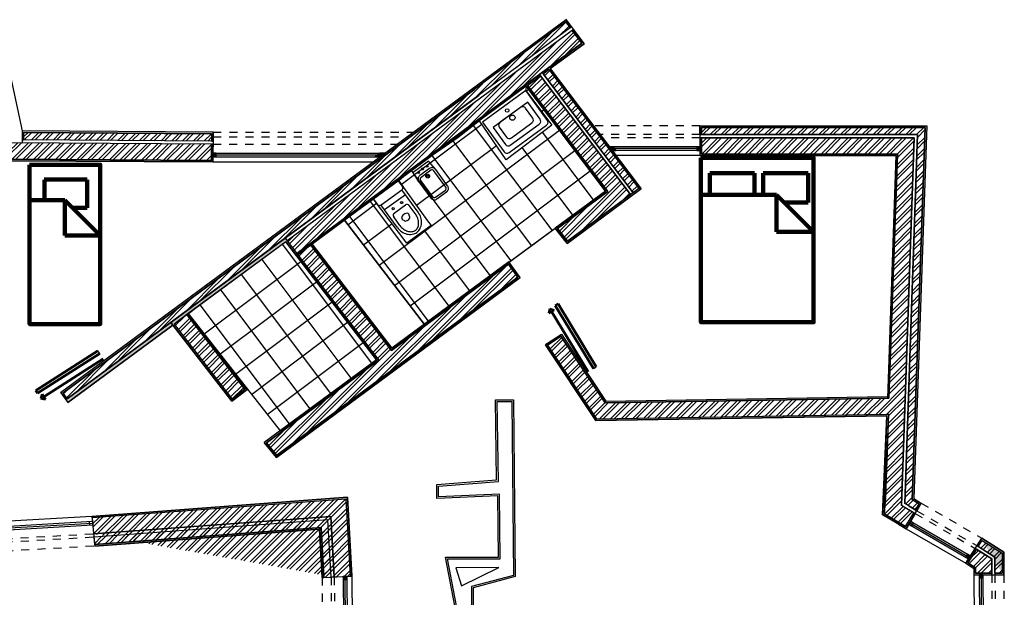
# Model space of a CAD drawing. Units: millimetres. Extents: x 1952 to 4151, y 1007 to 2502.
# Drawn here: x 1964 to 1976, y 1014 to 1022 of the extents above; entities that cross this region are included whole.
import ezdxf

# ---------------------------------------------------------------- set-up
doc = ezdxf.new("R2010")
doc.units = ezdxf.units.MM
doc.linetypes.add('ACAD_ISO02W100', pattern=[15, 12, -3])
doc.linetypes.add('DASHED2', pattern=[9.525, 6.35, -3.175])
for name, color, linetype in [('Caixa de ar', 213, 'Continuous'), ('Cama', 250, 'Continuous'), ('hatch', 7, 'Continuous'), ('Hatch10', 7, 'Continuous'), ('invisibilidades', 211, 'Continuous'), ('Invisibilidades 10', 6, 'ACAD_ISO02W100'), ('moveis', 12, 'Continuous'), ('Paredes exteriores', 12, 'Continuous'), ('Paredes interior', 30, 'Continuous'), ('Portas', 241, 'Continuous'), ('reboco', 170, 'Continuous'), ('Tijolo', 120, 'Continuous')]:
    doc.layers.add(name, color=color, linetype=linetype)
doc.layers.get('0').freeze()
pattern_1 = [(50, (0, 0), (0.0182184669, -0.00159390855), [0.001905, -0.020955]), (355, (0, 0), (-0.00352434214, 0.01910568452), [0.001524, -0.01676405842]), (100.4514447, (0.001518, -0.000133), (0.01469412471, 0.01751177519), [0.00161900088, -0.01780902446]), (46.1842, (0, 0.00508), (0.0271079041, -0.0042042328), [0.0028575, -0.0314325]), (96.6355576, (0.00226, 0.00473), (0.0237404134, 0.02474261246), [0.0024285023, -0.0267135608]), (351.1841512, (0, 0.00508), (0.0237404134, 0.02474261246), [0.0022859967, -0.0251459732]), (21, (0.00254, 0.00381), (0.01516143913, -0.01022651982), [0.001905, -0.020955]), (326, (0.00254, 0.00381), (0.00618020283, 0.01841879661), [0.001524, -0.016764]), (71.451445, (0.003803, 0.002958), (0.02134164193, 0.00819227689), [0.00161900088, -0.01780899376]), (37.5, (0, 0), (0.000308860325, 0.008455503887), [0, -0.0165608, 0, -0.017018, 0, -0.0168275]), (7.5, (0, 0), (0.00668196625, 0.01001805748), [0, -0.0097028, 0, -0.0161798, 0, -0.0064135]), (327.5, (-0.005664, 0), (0.013559059517, -0.0005728744), [0, -0.00635, 0, -0.019812, 0, -0.026289]), (317.5, (-0.008204, 0), (0.01481291814, 0.002542649103), [0, -0.008255, 0, -0.0131572, 0, -0.018669])]
pattern_2 = [(37.5, (0, 0), (-0.0001600031296, 0.004894132373), [0, -0.0038608, 0, -0.004318, 0, -0.0041275]), (7.5, (0, 0), (0.004495232831, 0.007168251006), [0, -0.0020828, 0, -0.0034798, 0, -0.0013335]), (327.5, (-0.003124, 0), (0.0079099237024, 1.4371847e-05), [0, -0.00127, 0, -0.004572, 0, -0.005969]), (317.5, (-0.003124, 0), (0.007635564525, 0.002229293233), [0, -0.000635, 0, -0.0029972, 0, -0.003429])]

# ---------------------------------------------------------------- blocks, each defined once
blk = doc.blocks.new('BIDE_A')
for p, q in [((-19, -20), (-17.5, 0)), ((17.5, 0), (-17.5, 0)), ((19, -20), (17.5, 0))]:
    blk.add_line(p, q)
for points in [[(-11, -65), (11, -65, 0.414214), (19, -57), (19, -20, 0.414214), (11, -12), (-11, -12, 0.414214), (-19, -20), (-19, -57, 0.414214)], [(-11, -61), (11, -61, 0.414214), (15, -57), (15, -20, 0.414214), (11, -16), (-11, -16, 0.414214), (-15, -20), (-15, -57, 0.414214)]]:
    blk.add_lwpolyline(points, format="xyb", close=True)
for centre, radius in [((-9.75, -6.202045), 1.6), ((0, -21.336336), 3.433772), ((-0.089294, -5.007233), 1.8), ((9.75, -6.202045), 1.6), ((0, -21.336336), 1.761533)]:
    blk.add_circle(centre, radius)
blk = doc.blocks.new('WC_D')
for p, q in [((-18.75, -53.009283), (-18.75, -12.99218)), ((18.75, -53.009283), (18.75, -12.99218)), ((18.75, -22.016431), (-18.75, -22.016431)), ((-14, -53.009296), (-14, -37.933411)), ((-10, -33.933411), (9.955707, -33.933411)), ((13.955707, -54.523516), (13.955707, -37.933411))]:
    blk.add_line(p, q)
for points in [[(-18.5, -13), (18.5, -13, 0.414214), (22.5, -9), (22.5, 0), (-22.5, 0), (-22.5, -9, 0.414214)], [(6, -46.211494, 0.456663), (-6, -46.211494, 0.067655), (-4.577266, -51.784784, 0.231456), (-2.956581, -53.23765, 0.070039), (0, -53.642547, 0.070039), (2.956581, -53.23765, 0.231456), (4.577266, -51.784784, 0.067655)]]:
    blk.add_lwpolyline(points, format="xyb", close=True)
blk.add_lwpolyline([(-18.75, -53.009296, 0.082431), (-17.273786, -61.902719, 0.090327), (-13.258252, -69.095976, 0.104321), (-6.985121, -74.102731, 0.116956), (0, -75.759296, 0.116956), (6.985121, -74.102731, 0.104321), (13.258252, -69.095976, 0.090327), (17.273786, -61.902719, 0.082431), (18.75, -53.009296, 0.082431)], format="xyb")
for centre in [(-7.5, -27.791085), (7.5, -27.791085)]:
    blk.add_circle(centre, 1.6)
for centre, radius, start, end in [((-10, -37.933411), 4, 90, 180), ((9.955707, -37.933411), 4, 0, 90), ((11.905221, -53.009296), 25.905221, 180, 196.909054), ((-11.905221, -53.009296), 25.905221, 343.090946, 0), ((6.057484, -54.786984), 19.793249, 196.909054, 216.275351), ((2.350768, -57.507383), 15.19539, 216.275351, 240.559957), ((0, -61.672516), 10.412666, 240.559957, 270), ((0, -61.672516), 10.412666, 270, 299.440043), ((-2.350768, -57.507383), 15.19539, 299.440043, 323.724649), ((-6.057484, -54.786984), 19.793249, 323.724649, 343.090946)]:
    blk.add_arc(centre, radius, start, end)

msp = doc.modelspace()

# ---------------------------------------------------------------- hatches: boundary and pattern name
at = {"layer": 'hatch', "linetype": 'DASHED2'}
h = msp.add_hatch(dxfattribs=at)
h.set_pattern_fill('AR-SAND', color=5, scale=0.0001)
h.set_pattern_definition(pattern_2)
h.paths.add_polyline_path([(1969.844, 1020.8), (1969.856, 1020.784), (1967.023, 1018.693), (1967.011, 1018.709)])
h = msp.add_hatch(dxfattribs=at)
h.set_pattern_fill('ANSI37', color=256, scale=0.1, angle=81.86446)
h.paths.add_polyline_path([(1967.962, 1019.382), (1967.602, 1019.121), (1968.592, 1017.83), (1970.837, 1019.484), (1969.856, 1020.784), (1969.849, 1020.73), (1970.173, 1020.302), (1969.606, 1019.873), (1969.276, 1020.357), (1969.011, 1020.15), (1968.433, 1019.746), (1968.273, 1019.609), (1968.352, 1019.5), (1968.632, 1019.116), (1968.677, 1019.055), (1968.375, 1018.839)])
h = msp.add_hatch(dxfattribs=at)
h.set_pattern_fill('AR-SAND', color=5, scale=0.0001)
h.set_pattern_definition(pattern_2)
h.paths.add_polyline_path([(1965.952, 1020.105), (1965.972, 1020.105), (1965.973, 1020.215), (1963.602, 1020.23), (1963.602, 1020.12), (1963.622, 1020.119), (1963.622, 1020.209), (1965.952, 1020.195)])
h = msp.add_hatch(dxfattribs=at)
h.set_pattern_fill('ANSI32', color=4, scale=0.01)
h.paths.add_polyline_path([(1963.622, 1020.119), (1963.622, 1020.209), (1965.952, 1020.195), (1965.952, 1020.105)])
h = msp.add_hatch(dxfattribs=at)
h.set_pattern_fill('AR-SAND', color=5, scale=0.0001)
h.set_pattern_definition(pattern_2)
h.paths.add_polyline_path([(1972.029, 1020.184), (1972.009, 1020.184), (1972.009, 1020.294), (1974.821, 1020.294), (1974.66, 1015.668), (1974.754, 1015.612), (1974.698, 1015.517), (1974.681, 1015.528), (1974.727, 1015.605), (1974.639, 1015.657), (1974.801, 1020.274), (1972.029, 1020.274)])
h = msp.add_hatch(dxfattribs=at)
h.set_pattern_fill('ANSI32', color=4, scale=0.01)
h.paths.add_polyline_path([(1972.029, 1020.184), (1972.029, 1020.274), (1974.801, 1020.274), (1974.639, 1015.657), (1974.727, 1015.605), (1974.681, 1015.528), (1974.548, 1015.606), (1974.707, 1020.184)])
h = msp.add_hatch(dxfattribs=at)
h.set_pattern_fill('AR-SAND', color=5, scale=0.0001)
h.set_pattern_definition(pattern_2)
h.paths.add_polyline_path([(1963.439, 1020.081), (1963.419, 1020.081), (1963.419, 1019.861), (1965.969, 1019.845), (1965.971, 1020.065), (1965.951, 1020.065), (1965.95, 1019.865), (1963.439, 1019.881)])
h = msp.add_hatch(dxfattribs=at)
h.set_pattern_fill('ANSI32', color=4, scale=0.01)
h.paths.add_polyline_path([(1963.439, 1020.081), (1963.439, 1019.881), (1965.95, 1019.865), (1965.951, 1020.065)])
h = msp.add_hatch(dxfattribs=at)
h.set_pattern_fill('ANSI32', color=4, scale=0.01)
h.paths.add_polyline_path([(1970.286, 1017.682), (1970.12, 1017.572), (1970.727, 1016.656), (1974.346, 1016.716), (1974.293, 1015.478), (1974.559, 1015.321), (1974.661, 1015.493), (1974.507, 1015.584), (1974.666, 1020.144), (1972.029, 1020.144), (1972.029, 1019.944), (1974.459, 1019.944), (1974.353, 1016.916), (1970.833, 1016.858)])
h = msp.add_hatch(dxfattribs=at)
h.set_pattern_fill('AR-SAND', color=5, scale=0.0001)
h.set_pattern_definition(pattern_2)
h.paths.add_polyline_path([(1972.029, 1020.144), (1972.009, 1020.144), (1972.009, 1019.924), (1974.438, 1019.924), (1974.333, 1016.916), (1974.353, 1016.916), (1974.459, 1019.944), (1972.029, 1019.944)])
at = {"layer": 'hatch', "linetype": 'DASHED2', "true_color": 0xa953a0}
h = msp.add_hatch(color=215, dxfattribs=at)
h.dxf.hatch_style = 1
h.paths.add_polyline_path([(1970.936, 1020.034), (1970.886, 1020.034), (1970.92, 1019.989), (1970.97, 1019.989)])
edge = h.paths.add_edge_path(flags=17)
edge.add_line((1970.97, 1019.989), (1970.936, 1020.034))
at = {"layer": 'hatch', "linetype": 'DASHED2', "true_color": 0xf7abae}
h = msp.add_hatch(color=241, dxfattribs=at)
h.dxf.hatch_style = 1
h.paths.add_polyline_path([(1971.969, 1020.034), (1971.969, 1019.989), (1972.009, 1019.989), (1972.009, 1020.034)])
at = {"layer": 'hatch', "linetype": 'DASHED2'}
h = msp.add_hatch(dxfattribs=at)
h.set_pattern_fill('AR-SAND', color=5, scale=0.0001)
h.set_pattern_definition(pattern_2)
h.paths.add_polyline_path([(1967.011, 1018.709), (1967.023, 1018.693), (1967.007, 1018.681), (1966.873, 1018.856), (1965.487, 1017.832), (1966.21, 1016.904), (1966.206, 1016.876), (1965.446, 1017.852), (1966.865, 1018.899)])
h = msp.add_hatch(dxfattribs=at)
h.set_pattern_fill('ANSI37', color=256, scale=0.1, angle=81.8645)
h.set_pattern_definition([(126.864458, (2695.98926, -1073.43328), (-0.254018085, -0.190475884), []), (216.864458, (2695.98926, -1073.43328), (0.190475884, -0.254018085), [])])
h.paths.add_polyline_path([(1965.664, 1017.963), (1966.802, 1016.508), (1967.996, 1017.391), (1966.874, 1018.854)])
h = msp.add_hatch(dxfattribs=at)
h.set_pattern_fill('AR-SAND', color=5, scale=0.0001)
h.set_pattern_definition(pattern_2)
h.paths.add_polyline_path([(1967.2, 1018.824), (1967.184, 1018.812), (1968.185, 1017.506), (1969.634, 1018.576), (1969.752, 1018.414), (1966.761, 1016.205), (1966.634, 1016.36), (1968.025, 1017.387), (1967.023, 1018.693), (1967.007, 1018.681), (1967.996, 1017.391), (1966.605, 1016.364), (1966.758, 1016.178), (1969.78, 1018.41), (1969.639, 1018.604), (1968.189, 1017.533)])
h = msp.add_hatch(dxfattribs=at)
h.set_pattern_fill('AR-SAND', color=5, scale=0.0001)
h.set_pattern_definition(pattern_2)
h.paths.add_polyline_path([(1966.21, 1016.904), (1966.206, 1016.876), (1966.395, 1017.023), (1965.664, 1017.963), (1965.648, 1017.951), (1966.367, 1017.027)])
h = msp.add_hatch(dxfattribs=at)
h.set_pattern_fill('AR-SAND', color=5, scale=0.0001)
h.set_pattern_definition(pattern_2)
h.paths.add_polyline_path([(1974.661, 1015.493), (1974.678, 1015.483), (1974.566, 1015.293), (1974.272, 1015.467), (1974.325, 1016.695), (1970.716, 1016.636), (1970.092, 1017.578), (1970.292, 1017.71), (1970.844, 1016.878), (1974.334, 1016.936), (1974.333, 1016.916), (1970.833, 1016.858), (1970.286, 1017.682), (1970.12, 1017.572), (1970.727, 1016.656), (1974.346, 1016.716), (1974.293, 1015.478), (1974.559, 1015.321)])
h = msp.add_hatch(dxfattribs=at)
h.set_pattern_fill('AR-SAND', color=5, scale=0.0001)
h.set_pattern_definition(pattern_2)
h.paths.add_polyline_path([(1964.471, 1015.428), (1964.469, 1015.448), (1967.639, 1015.684), (1967.694, 1014.706), (1967.674, 1014.706), (1967.62, 1015.663)])
h = msp.add_hatch(dxfattribs=at)
h.set_pattern_fill('ANSI32', color=4, scale=0.01)
h.paths.add_polyline_path([(1964.471, 1015.428), (1964.49, 1015.229), (1967.432, 1015.448), (1967.474, 1014.696), (1967.674, 1014.706), (1967.62, 1015.663)])
edge = h.paths.add_edge_path()
edge.add_line((1967.474, 1014.695), (1967.432, 1015.448))
edge.add_line((1967.432, 1015.448), (1964.49, 1015.229))
h = msp.add_hatch(dxfattribs=at)
h.set_pattern_fill('ANSI32', color=4, scale=0.01)
h.paths.add_polyline_path([(1964.493, 1015.189), (1964.502, 1015.099), (1967.31, 1015.309), (1967.344, 1014.69), (1967.434, 1014.694), (1967.394, 1015.405)])
at = {"layer": 'invisibilidades', "linetype": 'DASHED2'}
h = msp.add_hatch(color=256, dxfattribs=at)
h.dxf.hatch_style = 1
h.paths.add_polyline_path([(1966.01, 1019.955), (1965.97, 1019.955), (1965.97, 1019.91), (1966.01, 1019.91)])
h = msp.add_hatch(color=256, dxfattribs=at)
h.dxf.hatch_style = 1
h.paths.add_polyline_path([(1968.11, 1019.955), (1968.042, 1019.955), (1967.981, 1019.91), (1968.049, 1019.91)])
h = msp.add_hatch(color=256, dxfattribs=at)
h.dxf.hatch_style = 1
h.paths.add_polyline_path([(1974.622, 1015.388), (1974.599, 1015.349), (1974.634, 1015.329), (1974.657, 1015.368)])
edge = h.paths.add_edge_path()
edge.add_line((1974.622, 1015.388), (1975.364, 1014.958))
h = msp.add_hatch(color=256, dxfattribs=at)
h.dxf.hatch_style = 1
h.paths.add_polyline_path([(1975.329, 1014.978), (1975.305, 1014.94), (1975.34, 1014.92), (1975.364, 1014.958)])
h = msp.add_hatch(color=256, dxfattribs=at)
h.dxf.hatch_style = 1
h.paths.add_polyline_path([(1967.584, 1014.701), (1967.585, 1014.661), (1967.63, 1014.663), (1967.629, 1014.703)])
h = msp.add_hatch(color=256, dxfattribs=at)
h.dxf.hatch_style = 1
h.paths.add_polyline_path([(1975.472, 1014.724), (1975.473, 1014.684), (1975.518, 1014.684), (1975.517, 1014.724)])
at = {"layer": 'reboco', "linetype": 'DASHED2'}
h = msp.add_hatch(dxfattribs=at)
h.set_pattern_fill('AR-SAND', color=5, scale=0.0001)
h.set_pattern_definition(pattern_2)
h.paths.add_polyline_path([(1970.402, 1021.51), (1970.418, 1021.522), (1970.352, 1021.61), (1964.082, 1016.982), (1964.171, 1016.861), (1965.471, 1017.821), (1965.446, 1017.852), (1964.163, 1016.905), (1964.11, 1016.978), (1970.348, 1021.583)])
h = msp.add_hatch(dxfattribs=at)
h.set_pattern_fill('ANSI32', color=4, scale=0.01)
h.paths.add_polyline_path([(1964.11, 1016.978), (1964.163, 1016.905), (1970.402, 1021.51), (1970.348, 1021.583)])
h = msp.add_hatch(dxfattribs=at)
h.set_pattern_fill('ANSI32', color=4, scale=0.01)
edge = h.paths.add_edge_path()
edge.add_line((1966.865, 1018.899), (1967.011, 1018.709))
edge.add_line((1967.011, 1018.709), (1970.545, 1021.318))
edge.add_line((1970.545, 1021.318), (1970.426, 1021.478))
edge.add_line((1970.426, 1021.478), (1966.889, 1018.868))
h = msp.add_hatch(dxfattribs=at)
h.set_pattern_fill('AR-SAND', color=5, scale=0.0001)
h.set_pattern_definition(pattern_2)
edge = h.paths.add_edge_path()
edge.add_line((1970.442, 1021.49), (1970.426, 1021.478))
edge.add_line((1970.426, 1021.478), (1970.545, 1021.318))
edge.add_line((1970.545, 1021.318), (1970.053, 1020.954))
edge.add_line((1970.053, 1020.954), (1970.065, 1020.938))
edge.add_line((1970.065, 1020.938), (1970.137, 1020.992))
edge.add_line((1970.137, 1020.992), (1971.251, 1019.517))
edge.add_line((1971.251, 1019.517), (1970.366, 1018.862))
edge.add_line((1970.366, 1018.862), (1970.243, 1019.019))
edge.add_line((1970.243, 1019.019), (1970.865, 1019.48))
edge.add_line((1970.865, 1019.48), (1969.872, 1020.796))
edge.add_line((1969.872, 1020.796), (1970.033, 1020.915))
edge.add_line((1970.033, 1020.915), (1970.021, 1020.931))
edge.add_line((1970.021, 1020.931), (1969.844, 1020.8))
edge.add_line((1969.844, 1020.8), (1970.837, 1019.484))
edge.add_line((1970.837, 1019.484), (1970.214, 1019.023))
edge.add_line((1970.214, 1019.023), (1970.362, 1018.834))
edge.add_line((1970.362, 1018.834), (1971.273, 1019.508))
edge.add_line((1971.273, 1019.508), (1970.153, 1021.004))
edge.add_line((1970.153, 1021.004), (1970.573, 1021.313))
edge.add_line((1970.573, 1021.313), (1970.442, 1021.49))
h = msp.add_hatch(dxfattribs=at)
h.set_pattern_fill('ANSI32', color=4, scale=0.01)
h.paths.add_polyline_path([(1970.033, 1020.915), (1969.872, 1020.796), (1970.865, 1019.48), (1970.243, 1019.019), (1970.366, 1018.862), (1971.147, 1019.44)])
h = msp.add_hatch(dxfattribs=at)
h.set_pattern_fill('ANSI32', color=4, scale=0.01)
h.paths.add_polyline_path([(1970.065, 1020.938), (1970.137, 1020.992), (1971.251, 1019.517), (1971.179, 1019.464)])
h = msp.add_hatch(dxfattribs=at)
h.set_pattern_fill('ANSI32', color=4, scale=0.01)
h.paths.add_polyline_path([(1967.184, 1018.812), (1967.023, 1018.693), (1968.025, 1017.387), (1966.634, 1016.36), (1966.761, 1016.205), (1969.752, 1018.414), (1969.634, 1018.576), (1968.185, 1017.506)])
h = msp.add_hatch(dxfattribs=at)
h.set_pattern_fill('ANSI32', color=4, scale=0.01)
h.paths.add_polyline_path([(1965.648, 1017.951), (1965.487, 1017.832), (1966.21, 1016.904), (1966.367, 1017.027)])
h = msp.add_hatch(dxfattribs=at)
h.set_pattern_fill('AR-SAND', color=5, scale=0.0001)
h.set_pattern_definition(pattern_2)
h.paths.add_polyline_path([(1964.502, 1015.099), (1964.504, 1015.079), (1967.291, 1015.287), (1967.324, 1014.689), (1967.344, 1014.69), (1967.31, 1015.309)])
h = msp.add_hatch(dxfattribs=at)
h.set_pattern_fill('AR-CONC', color=5, scale=0.0001)
h.set_pattern_definition(pattern_1)
h.paths.add_polyline_path([(1975.503, 1015.178), (1975.444, 1015.085), (1975.461, 1015.074), (1975.509, 1015.15), (1975.757, 1014.993), (1975.757, 1014.744), (1975.667, 1014.744), (1975.667, 1014.724), (1975.777, 1014.724), (1975.777, 1015.004)])
edge = h.paths.add_edge_path(flags=17)
edge.add_line((1975.509, 1015.15), (1975.757, 1014.993))
edge.add_line((1975.757, 1014.993), (1975.757, 1014.744))
h = msp.add_hatch(dxfattribs=at)
h.set_pattern_fill('AR-CONC', color=5, scale=0.0001)
h.set_pattern_definition(pattern_1)
h.paths.add_polyline_path([(1975.44, 1015.04), (1975.423, 1015.051), (1975.305, 1014.865), (1975.407, 1014.8), (1975.407, 1014.724), (1975.627, 1014.724), (1975.627, 1014.744), (1975.427, 1014.744), (1975.427, 1014.811), (1975.333, 1014.871)])
at = {"layer": 'Tijolo', "linetype": 'DASHED2'}
h = msp.add_hatch(dxfattribs=at)
h.set_pattern_fill('AR-SAND', color=5, scale=0.0001)
h.set_pattern_definition(pattern_2)
h.paths.add_polyline_path([(1974.661, 1015.493), (1974.678, 1015.483), (1974.566, 1015.293), (1974.272, 1015.467), (1974.325, 1016.695), (1970.716, 1016.636), (1970.092, 1017.578), (1970.292, 1017.71), (1970.844, 1016.878), (1974.334, 1016.936), (1974.333, 1016.916), (1970.833, 1016.858), (1970.286, 1017.682), (1970.12, 1017.572), (1970.727, 1016.656), (1974.346, 1016.716), (1974.293, 1015.478), (1974.559, 1015.321)])
h = msp.add_hatch(dxfattribs=at)
h.set_pattern_fill('ANSI32', color=4, scale=0.01)
h.paths.add_polyline_path([(1975.461, 1015.074), (1975.509, 1015.15), (1975.757, 1014.993), (1975.757, 1014.744), (1975.667, 1014.744), (1975.667, 1014.943)])
h = msp.add_hatch(dxfattribs=at)
h.set_pattern_fill('ANSI32', color=4, scale=0.01)
h.paths.add_polyline_path([(1975.44, 1015.04), (1975.333, 1014.871), (1975.427, 1014.811), (1975.427, 1014.744), (1975.627, 1014.744), (1975.627, 1014.921)])

# ---------------------------------------------------------------- linework, layer by layer
at = {"layer": 'Caixa de ar'}
for points in [[(1967.474, 1014.695), (1967.432, 1015.448), (1964.49, 1015.229)], [(1967.434, 1014.693), (1967.394, 1015.405), (1964.493, 1015.189)]]:
    msp.add_lwpolyline(points, dxfattribs=at)
at = {"layer": 'Cama'}
msp.add_line((1972.022, 1019.909), (1972.022, 1017.905), dxfattribs=at)
at = {"layer": 'hatch', "linetype": 'DASHED2'}
for points in [[(1967.962, 1019.382), (1967.602, 1019.121), (1968.592, 1017.83), (1970.837, 1019.484), (1969.856, 1020.784), (1969.849, 1020.73), (1970.173, 1020.302), (1969.606, 1019.873), (1969.606, 1019.873), (1969.606, 1019.873), (1969.276, 1020.357), (1969.011, 1020.15), (1968.433, 1019.746), (1968.273, 1019.609), (1968.352, 1019.5), (1968.632, 1019.116), (1968.677, 1019.055), (1968.375, 1018.839), (1967.962, 1019.382)], [(1966.873, 1018.856), (1965.664, 1017.963), (1966.802, 1016.508), (1967.996, 1017.391), (1966.873, 1018.856)]]:
    msp.add_lwpolyline(points, dxfattribs=at)
at = {"layer": 'Hatch10', "linetype": 'DASHED2'}
msp.add_lwpolyline([(1969.856, 1020.784), (1967.2, 1018.824), (1968.189, 1017.533), (1970.837, 1019.484), (1969.844, 1020.8)], dxfattribs=at)
at = {"layer": 'invisibilidades', "linetype": 'DASHED2'}
for p, q in [((1963.448, 1020.962), (1963.602, 1020.23)), ((1970.69, 1020.294), (1970.969, 1019.924)), ((1972.009, 1020.294), (1972.009, 1019.924)), ((1965.97, 1019.955), (1968.11, 1019.955)), ((1965.97, 1019.955), (1965.97, 1019.91)), ((1965.97, 1019.935), (1968.083, 1019.935)), ((1968.042, 1019.955), (1967.981, 1019.91)), ((1968.11, 1019.955), (1968.049, 1019.91)), ((1972.009, 1020.034), (1970.886, 1020.034)), ((1970.92, 1019.989), (1970.886, 1020.034)), ((1972.009, 1020.012), (1970.903, 1020.011)), ((1972.009, 1019.989), (1970.92, 1019.989)), ((1970.97, 1019.989), (1970.936, 1020.034)), ((1971.969, 1020.034), (1971.969, 1019.989)), ((1972.009, 1020.034), (1972.009, 1019.989)), ((1965.97, 1019.91), (1968.049, 1019.91)), ((1965.973, 1019.845), (1967.961, 1019.845)), ((1972.009, 1019.924), (1970.969, 1019.924)), ((1964.469, 1015.448), (1961.893, 1015.299)), ((1974.576, 1015.311), (1974.678, 1015.483)), ((1964.475, 1015.383), (1961.927, 1015.236)), ((1964.478, 1015.36), (1961.938, 1015.214)), ((1964.48, 1015.338), (1961.95, 1015.192)), ((1964.436, 1015.381), (1964.44, 1015.336)), ((1964.475, 1015.383), (1964.48, 1015.338)), ((1974.566, 1015.293), (1975.305, 1014.865)), ((1974.599, 1015.349), (1975.34, 1014.92)), ((1974.611, 1015.369), (1975.351, 1014.939)), ((1974.622, 1015.388), (1975.364, 1014.958)), ((1974.657, 1015.368), (1974.634, 1015.329)), ((1974.601, 1015.273), (1974.601, 1015.273)), ((1975.305, 1014.865), (1975.423, 1015.051)), ((1975.388, 1015.071), (1975.389, 1015.072)), ((1975.305, 1014.94), (1975.329, 1014.978)), ((1975.316, 1014.882), (1975.316, 1014.882)), ((1967.324, 1014.689), (1967.694, 1014.706)), ((1967.584, 1014.701), (1967.591, 1013.602)), ((1967.629, 1014.703), (1967.636, 1013.601)), ((1967.694, 1014.706), (1967.701, 1013.601)), ((1975.407, 1014.724), (1975.414, 1013.772)), ((1975.427, 1014.724), (1975.627, 1014.724)), ((1975.428, 1014.684), (1975.428, 1014.684)), ((1975.472, 1014.724), (1975.479, 1013.773)), ((1975.473, 1014.684), (1975.518, 1014.684)), ((1975.495, 1014.724), (1975.501, 1013.773)), ((1975.517, 1014.724), (1975.524, 1013.774)), ((1967.585, 1014.661), (1967.63, 1014.663)), ((1967.607, 1014.662), (1967.613, 1013.642))]:
    msp.add_line(p, q, dxfattribs=at)
at = {"layer": 'invisibilidades', "linetype": 'ACAD_ISO02W100'}
msp.add_line((1975.492, 1015.161), (1975.492, 1015.161), dxfattribs=at)
at = {"layer": 'invisibilidades', "linetype": 'DASHED2'}
for points in [[(1966.01, 1019.955), (1965.97, 1019.955), (1965.97, 1019.91), (1966.01, 1019.91), (1966.01, 1019.955)], [(1968.11, 1019.955), (1968.042, 1019.955), (1967.981, 1019.91), (1968.049, 1019.91), (1968.11, 1019.955)], [(1970.936, 1020.034), (1970.886, 1020.034), (1970.92, 1019.989), (1970.97, 1019.989), (1970.936, 1020.034)], [(1971.969, 1020.034), (1971.969, 1019.989), (1972.009, 1019.989), (1972.009, 1020.034), (1971.969, 1020.034)], [(1974.622, 1015.388), (1974.599, 1015.349), (1974.634, 1015.329), (1974.657, 1015.368), (1974.622, 1015.388)], [(1975.329, 1014.978), (1975.305, 1014.94), (1975.34, 1014.92), (1975.364, 1014.958), (1975.329, 1014.978)], [(1967.584, 1014.701), (1967.585, 1014.661), (1967.63, 1014.663), (1967.629, 1014.703), (1967.584, 1014.701)], [(1975.472, 1014.724), (1975.473, 1014.684), (1975.518, 1014.684), (1975.517, 1014.724), (1975.472, 1014.724)]]:
    msp.add_lwpolyline(points, dxfattribs=at)
at = {"layer": 'Invisibilidades 10', "ltscale": 0.005}
for p, q in [((1965.973, 1020.215), (1968.462, 1020.215)), ((1972.009, 1020.294), (1970.69, 1020.294)), ((1972.009, 1020.184), (1970.773, 1020.184)), ((1965.971, 1020.065), (1968.259, 1020.065)), ((1965.972, 1020.155), (1968.381, 1020.155)), ((1972.009, 1020.144), (1970.803, 1020.144)), ((1974.754, 1015.612), (1975.503, 1015.178)), ((1974.678, 1015.483), (1975.423, 1015.051)), ((1974.698, 1015.517), (1975.444, 1015.085)), ((1964.482, 1015.228), (1962.006, 1015.085)), ((1964.484, 1015.188), (1962.027, 1015.046)), ((1964.491, 1015.078), (1961.916, 1014.93)), ((1967.324, 1014.689), (1967.331, 1013.604)), ((1967.434, 1014.694), (1967.441, 1013.602)), ((1967.474, 1014.696), (1967.481, 1013.596)), ((1975.627, 1014.724), (1975.634, 1013.776)), ((1975.667, 1014.724), (1975.674, 1013.776)), ((1975.777, 1014.724), (1975.784, 1013.778))]:
    msp.add_line(p, q, dxfattribs=at)
at = {"layer": 'moveis', "linetype": 'Continuous', "lineweight": 100, "ltscale": 0.005}
for p, q in [((1972.687, 1019.705), (1972.131, 1019.705)), ((1972.131, 1019.705), (1972.131, 1019.439)), ((1972.687, 1019.439), (1972.687, 1019.705)), ((1973.351, 1019.705), (1972.795, 1019.705)), ((1972.795, 1019.705), (1972.795, 1019.439)), ((1973.351, 1019.342), (1973.351, 1019.705)), ((1964.409, 1019.627), (1963.877, 1019.627)), ((1963.879, 1019.625), (1963.879, 1019.371)), ((1964.411, 1019.278), (1964.411, 1019.625)), ((1963.695, 1019.371), (1964.133, 1019.371)), ((1964.133, 1019.371), (1964.572, 1018.932)), ((1964.133, 1018.932), (1964.133, 1019.371)), ((1972.022, 1019.439), (1972.959, 1019.439)), ((1972.959, 1019.439), (1973.418, 1018.98)), ((1972.959, 1018.98), (1972.959, 1019.439)), ((1973.056, 1019.342), (1973.351, 1019.342)), ((1964.225, 1019.278), (1964.411, 1019.278)), ((1973.418, 1018.98), (1972.959, 1018.98)), ((1964.572, 1018.932), (1964.133, 1018.932))]:
    msp.add_line(p, q, dxfattribs=at)
at = {"layer": 'moveis', "linetype": 'DASHED2'}
msp.add_line((1968.592, 1017.83), (1967.602, 1019.121), dxfattribs=at)
at = {"layer": 'moveis'}
for points in [[(1969.642, 1019.962), (1970.108, 1020.301, 0.414214), (1970.117, 1020.361), (1969.849, 1020.73), (1969.313, 1020.34), (1969.582, 1019.971, 0.414214)], [(1969.657, 1020.053), (1970.017, 1020.315, 0.414214), (1970.026, 1020.376), (1969.873, 1020.586), (1969.443, 1020.273), (1969.596, 1020.062, 0.414214)], [(1969.671, 1020.144), (1969.926, 1020.329, 0.414214), (1969.935, 1020.39), (1969.846, 1020.513, 0.414214), (1969.785, 1020.523), (1969.53, 1020.337, 0.414214), (1969.521, 1020.276), (1969.61, 1020.153, 0.414214)]]:
    msp.add_lwpolyline(points, format="xyb", close=True, dxfattribs=at)
at = {"layer": 'moveis', "linetype": 'Continuous', "lineweight": 100, "ltscale": 0.005}
for points in [[(1963.695, 1019.81), (1964.572, 1019.81), (1964.572, 1017.834), (1963.695, 1017.834)], [(1972.022, 1019.898), (1973.418, 1019.898), (1973.418, 1017.856), (1972.022, 1017.856)]]:
    msp.add_lwpolyline(points, close=True, dxfattribs=at)
at = {"layer": 'moveis'}
for centre, radius in [((1969.619, 1020.483), 0.0217), ((1969.683, 1020.395), 0.0326)]:
    msp.add_circle(centre, radius, dxfattribs=at)
at = {"layer": 'Paredes exteriores'}
for p, q in [((1970.353, 1021.611), (1964.081, 1016.982)), ((1970.348, 1021.583), (1964.11, 1016.978)), ((1970.418, 1021.522), (1964.163, 1016.905)), ((1970.364, 1021.595), (1970.364, 1021.594)), ((1970.442, 1021.49), (1966.889, 1018.868)), ((1970.545, 1021.318), (1967.011, 1018.709)), ((1970.572, 1021.313), (1970.153, 1021.004)), ((1970.033, 1020.915), (1969.872, 1020.796)), ((1970.021, 1020.931), (1971.147, 1019.44)), ((1970.053, 1020.954), (1971.179, 1019.464)), ((1970.137, 1020.992), (1970.065, 1020.938)), ((1970.137, 1020.992), (1971.251, 1019.517)), ((1970.153, 1021.004), (1971.267, 1019.529)), ((1969.856, 1020.784), (1967.2, 1018.824)), ((1969.856, 1020.784), (1970.837, 1019.484)), ((1969.872, 1020.796), (1970.865, 1019.48)), ((1974.707, 1020.184), (1974.548, 1015.606)), ((1974.801, 1020.274), (1974.64, 1015.669)), ((1974.821, 1020.294), (1974.66, 1015.668)), ((1974.666, 1020.144), (1974.507, 1015.584)), ((1974.459, 1019.944), (1974.353, 1016.916)), ((1974.438, 1019.924), (1974.333, 1016.916)), ((1966.873, 1018.856), (1965.664, 1017.963)), ((1965.648, 1017.951), (1965.487, 1017.832)), ((1965.471, 1017.821), (1964.171, 1016.861)), ((1964.094, 1016.966), (1964.093, 1016.966)), ((1964.147, 1016.893), (1964.147, 1016.893)), ((1974.325, 1016.695), (1974.29, 1015.681)), ((1974.346, 1016.716), (1974.31, 1015.68)), ((1974.346, 1016.716), (1974.326, 1016.715)), ((1974.64, 1015.669), (1974.639, 1015.657)), ((1974.639, 1015.657), (1974.727, 1015.605)), ((1974.66, 1015.668), (1974.754, 1015.612)), ((1974.584, 1015.539), (1974.507, 1015.584)), ((1974.604, 1015.573), (1974.548, 1015.606)), ((1974.584, 1015.539), (1974.678, 1015.483)), ((1974.604, 1015.573), (1974.698, 1015.517)), ((1974.744, 1015.595), (1974.744, 1015.595)), ((1974.678, 1015.483), (1974.678, 1015.483)), ((1974.698, 1015.517), (1974.698, 1015.517)), ((1974.472, 1015.349), (1974.566, 1015.293)), ((1974.482, 1015.366), (1974.559, 1015.321)), ((1974.576, 1015.311), (1974.576, 1015.311))]:
    msp.add_line(p, q, dxfattribs=at)
at = {"layer": 'Paredes exteriores', "linetype": 'DASHED2'}
for p, q in [((1970.348, 1021.583), (1970.402, 1021.51)), ((1970.352, 1021.61), (1970.573, 1021.313)), ((1970.426, 1021.478), (1970.545, 1021.318)), ((1970.557, 1021.301), (1970.557, 1021.301)), ((1965.973, 1020.215), (1963.602, 1020.23)), ((1963.602, 1020.23), (1963.602, 1020.08)), ((1963.622, 1020.23), (1963.622, 1020.229)), ((1963.622, 1020.209), (1963.622, 1020.119)), ((1965.952, 1020.195), (1963.622, 1020.209)), ((1965.952, 1020.195), (1965.952, 1020.105)), ((1965.953, 1020.215), (1965.953, 1020.215)), ((1965.973, 1020.215), (1965.969, 1019.845)), ((1965.972, 1020.195), (1965.972, 1020.195)), ((1972.029, 1020.294), (1972.029, 1020.294)), ((1972.029, 1020.274), (1972.029, 1020.184)), ((1965.972, 1020.065), (1963.419, 1020.081)), ((1965.972, 1020.105), (1963.602, 1020.12)), ((1965.951, 1020.065), (1965.95, 1019.865)), ((1972.029, 1020.144), (1972.029, 1019.944)), ((1965.969, 1019.845), (1963.419, 1019.861)), ((1965.95, 1019.865), (1963.439, 1019.881)), ((1972.029, 1019.924), (1972.029, 1019.924)), ((1964.082, 1016.982), (1964.171, 1016.861)), ((1964.11, 1016.978), (1964.163, 1016.905)), ((1964.187, 1016.873), (1964.187, 1016.873)), ((1974.566, 1015.293), (1974.754, 1015.612)), ((1974.681, 1015.528), (1974.727, 1015.605)), ((1964.469, 1015.448), (1964.504, 1015.079)), ((1974.559, 1015.321), (1974.661, 1015.493)), ((1974.549, 1015.304), (1974.549, 1015.304)), ((1975.305, 1014.865), (1975.503, 1015.178)), ((1975.461, 1015.074), (1975.509, 1015.15)), ((1975.52, 1015.167), (1975.52, 1015.167)), ((1975.333, 1014.871), (1975.44, 1015.04)), ((1975.322, 1014.854), (1975.322, 1014.854)), ((1975.407, 1014.744), (1975.407, 1014.744)), ((1975.407, 1014.724), (1975.777, 1014.724)), ((1975.427, 1014.744), (1975.627, 1014.744)), ((1975.667, 1014.744), (1975.757, 1014.744))]:
    msp.add_line(p, q, dxfattribs=at)
at = {"layer": 'Paredes exteriores'}
for points in [[(1972.009, 1020.294), (1974.821, 1020.294)], [(1972.009, 1020.274), (1972.009, 1020.274)], [(1972.009, 1020.184), (1974.707, 1020.184)], [(1972.029, 1020.274), (1974.801, 1020.274)], [(1972.009, 1020.144), (1974.666, 1020.144)], [(1972.009, 1019.944), (1972.009, 1019.944)], [(1972.029, 1019.944), (1974.459, 1019.944)], [(1972.009, 1019.924), (1974.438, 1019.924)], [(1967.694, 1014.707), (1967.639, 1015.684), (1964.469, 1015.448)], [(1974.29, 1015.681), (1974.272, 1015.467)], [(1974.31, 1015.68), (1974.293, 1015.478)], [(1974.566, 1015.293), (1974.272, 1015.467)], [(1974.559, 1015.321), (1974.293, 1015.478)], [(1974.576, 1015.311), (1974.576, 1015.311)], [(1967.324, 1014.689), (1967.291, 1015.287), (1964.504, 1015.079)], [(1975.503, 1015.177), (1975.777, 1015.004), (1975.777, 1014.724)], [(1975.423, 1015.051), (1975.627, 1014.921), (1975.627, 1014.724)], [(1975.444, 1015.085), (1975.667, 1014.943), (1975.667, 1014.724)], [(1975.509, 1015.15), (1975.757, 1014.993), (1975.757, 1014.744)], [(1975.305, 1014.865), (1975.407, 1014.8), (1975.407, 1014.724)], [(1975.316, 1014.882), (1975.316, 1014.882)], [(1975.333, 1014.871), (1975.427, 1014.811), (1975.427, 1014.744)], [(1975.427, 1014.724), (1975.427, 1014.724)], [(1975.627, 1014.724), (1975.627, 1014.724)], [(1975.667, 1014.724), (1975.667, 1014.724)], [(1975.757, 1014.724), (1975.757, 1014.724)]]:
    msp.add_lwpolyline(points, dxfattribs=at)
at = {"layer": 'Paredes interior'}
for p, q in [((1970.837, 1019.484), (1970.214, 1019.023)), ((1970.865, 1019.48), (1970.243, 1019.019)), ((1971.279, 1019.513), (1970.362, 1018.834)), ((1971.251, 1019.517), (1970.366, 1018.862)), ((1971.267, 1019.529), (1971.279, 1019.513)), ((1970.227, 1019.006), (1970.214, 1019.023)), ((1970.35, 1018.849), (1970.227, 1019.007)), ((1970.366, 1018.862), (1970.243, 1019.019)), ((1966.873, 1018.856), (1967.996, 1017.391)), ((1966.889, 1018.868), (1967.011, 1018.709)), ((1970.35, 1018.849), (1970.362, 1018.834)), ((1967.184, 1018.812), (1968.185, 1017.506)), ((1967.2, 1018.824), (1968.189, 1017.533)), ((1967.023, 1018.693), (1968.025, 1017.387)), ((1969.639, 1018.604), (1968.189, 1017.533)), ((1969.78, 1018.41), (1969.639, 1018.604)), ((1969.639, 1018.603), (1969.639, 1018.604)), ((1969.634, 1018.576), (1968.185, 1017.506)), ((1969.752, 1018.414), (1969.634, 1018.576)), ((1969.752, 1018.414), (1966.745, 1016.193)), ((1969.78, 1018.41), (1966.758, 1016.178)), ((1965.648, 1017.951), (1966.367, 1017.027)), ((1965.664, 1017.963), (1966.395, 1017.023)), ((1965.446, 1017.852), (1966.206, 1016.876)), ((1965.487, 1017.832), (1966.21, 1016.904)), ((1970.108, 1017.589), (1970.292, 1017.71)), ((1970.12, 1017.572), (1970.286, 1017.682)), ((1970.109, 1017.589), (1970.092, 1017.578)), ((1967.996, 1017.391), (1966.605, 1016.364)), ((1968.025, 1017.387), (1966.634, 1016.36)), ((1966.606, 1016.363), (1966.605, 1016.364)), ((1966.759, 1016.177), (1966.606, 1016.363)), ((1966.774, 1016.19), (1966.634, 1016.36))]:
    msp.add_line(p, q, dxfattribs=at)
at = {"layer": 'Paredes interior', "linetype": 'DASHED2'}
for p, q in [((1967.184, 1018.812), (1967.023, 1018.693)), ((1966.206, 1016.876), (1966.395, 1017.024)), ((1966.21, 1016.904), (1966.367, 1017.027)), ((1966.383, 1017.039), (1966.383, 1017.039))]:
    msp.add_line(p, q, dxfattribs=at)
at = {"layer": 'Paredes interior'}
for points in [[(1970.286, 1017.682), (1970.833, 1016.858), (1974.353, 1016.916)], [(1970.292, 1017.71), (1970.844, 1016.878), (1974.334, 1016.936)], [(1970.092, 1017.578), (1970.716, 1016.636), (1974.325, 1016.695)], [(1970.12, 1017.572), (1970.727, 1016.656), (1974.326, 1016.715)], [(1969.532, 1014.92), (1969.523, 1015.723), (1968.765, 1015.69), (1968.765, 1015.823), (1969.509, 1015.881), (1969.494, 1016.873), (1969.677, 1016.873), (1969.696, 1014.716), (1969.177, 1014.577), (1969.181, 1013.976)], [(1969.161, 1013.453), (1968.877, 1014.922), (1969.532, 1014.92)], [(1969.517, 1014.813), (1968.981, 1014.811), (1969.051, 1014.584), (1969.517, 1014.813)]]:
    msp.add_lwpolyline(points, dxfattribs=at)
msp.add_lwpolyline([(1969.511, 1014.94), (1969.503, 1015.702), (1968.745, 1015.67), (1968.745, 1015.842), (1969.488, 1015.899), (1969.474, 1016.893), (1969.697, 1016.893), (1969.717, 1014.701), (1969.197, 1014.562), (1969.201, 1013.996), (1969.398, 1013.994), (1969.397, 1014.195), (1969.524, 1014.196), (1969.527, 1013.879), (1969.17, 1013.876), (1969.21, 1013.568), (1969.568, 1013.568), (1969.566, 1014.211), (1969.72, 1014.23), (1969.751, 1011.424), (1969.601, 1011.424), (1969.574, 1013.426), (1969.144, 1013.433), (1968.853, 1014.943)], close=True, dxfattribs=at)
at = {"layer": 'Portas', "lineweight": 50}
for p, q in [((1970.146, 1018.024), (1970.134, 1017.967)), ((1970.134, 1017.967), (1970.2, 1018.008)), ((1970.2, 1018.008), (1970.146, 1018.024)), ((1970.621, 1017.243), (1970.168, 1017.988)), ((1970.215, 1018.066), (1970.249, 1018.086)), ((1970.689, 1017.284), (1970.215, 1018.066)), ((1970.723, 1017.305), (1970.249, 1018.086)), ((1964.543, 1017.502), (1963.773, 1017.01)), ((1964.565, 1017.468), (1963.794, 1016.976)), ((1964.608, 1017.401), (1963.872, 1016.931)), ((1963.794, 1016.976), (1963.773, 1017.01)), ((1963.852, 1016.963), (1963.837, 1016.909)), ((1963.837, 1016.909), (1963.894, 1016.898)), ((1963.894, 1016.898), (1963.852, 1016.963))]:
    msp.add_line(p, q, dxfattribs=at)
at = {"layer": 'Portas', "linetype": 'DASHED2'}
for p, q in [((1964.565, 1017.468), (1964.543, 1017.502)), ((1970.689, 1017.284), (1970.723, 1017.305))]:
    msp.add_line(p, q, dxfattribs=at)
at = {"layer": 'reboco', "linetype": 'DASHED2'}
for p, q in [((1967.2, 1018.824), (1967.184, 1018.812)), ((1967.023, 1018.693), (1967.007, 1018.681))]:
    msp.add_line(p, q, dxfattribs=at)
for points in [[(1970.402, 1021.51), (1970.418, 1021.522), (1970.352, 1021.61), (1964.082, 1016.982), (1964.171, 1016.861), (1965.471, 1017.821), (1965.446, 1017.852), (1964.163, 1016.905), (1964.11, 1016.978), (1970.348, 1021.583), (1970.402, 1021.51)], [(1970.442, 1021.49), (1970.426, 1021.478), (1970.545, 1021.318), (1970.053, 1020.954), (1970.065, 1020.938), (1970.137, 1020.992), (1971.251, 1019.517), (1970.366, 1018.862), (1970.243, 1019.019), (1970.865, 1019.48), (1969.872, 1020.796), (1970.033, 1020.915), (1970.021, 1020.931), (1969.844, 1020.8), (1970.837, 1019.484), (1970.214, 1019.023), (1970.362, 1018.834), (1971.273, 1019.508), (1970.153, 1021.004), (1970.573, 1021.313), (1970.442, 1021.49)], [(1969.844, 1020.8), (1969.856, 1020.784), (1967.023, 1018.693), (1967.011, 1018.709), (1969.844, 1020.8)], [(1965.952, 1020.105), (1965.972, 1020.105), (1965.973, 1020.215), (1963.602, 1020.23), (1963.602, 1020.12), (1963.622, 1020.119), (1963.622, 1020.209), (1965.952, 1020.195), (1965.952, 1020.105)], [(1972.029, 1020.184), (1972.009, 1020.184), (1972.009, 1020.294), (1974.821, 1020.294), (1974.66, 1015.668), (1974.754, 1015.612), (1974.698, 1015.517), (1974.681, 1015.528), (1974.727, 1015.605), (1974.639, 1015.657), (1974.801, 1020.274), (1972.029, 1020.274), (1972.029, 1020.184)], [(1963.439, 1020.081), (1963.419, 1020.081), (1963.419, 1019.861), (1965.969, 1019.845), (1965.971, 1020.065), (1965.951, 1020.065), (1965.95, 1019.865), (1963.439, 1019.881), (1963.439, 1020.081)], [(1972.029, 1020.144), (1972.009, 1020.144), (1972.009, 1019.924), (1974.438, 1019.924), (1974.333, 1016.916), (1974.353, 1016.916), (1974.459, 1019.944), (1972.029, 1019.944), (1972.029, 1020.144)], [(1967.011, 1018.709), (1967.023, 1018.693), (1967.007, 1018.681), (1966.873, 1018.856), (1965.487, 1017.832), (1966.21, 1016.904), (1966.206, 1016.876), (1965.446, 1017.852), (1966.865, 1018.899), (1967.011, 1018.709)], [(1967.2, 1018.824), (1967.184, 1018.812), (1968.185, 1017.506), (1969.634, 1018.576), (1969.752, 1018.414), (1966.761, 1016.205), (1966.634, 1016.36), (1968.025, 1017.387), (1967.023, 1018.693), (1967.007, 1018.681), (1967.996, 1017.391), (1966.605, 1016.364), (1966.758, 1016.178), (1969.78, 1018.41), (1969.639, 1018.604), (1968.189, 1017.533), (1967.2, 1018.824)], [(1966.21, 1016.904), (1966.206, 1016.876), (1966.395, 1017.023), (1965.664, 1017.963), (1965.648, 1017.951), (1966.367, 1017.027), (1966.21, 1016.904)], [(1974.661, 1015.493), (1974.678, 1015.483), (1974.566, 1015.293), (1974.272, 1015.467), (1974.325, 1016.695), (1970.716, 1016.636), (1970.092, 1017.578), (1970.292, 1017.71), (1970.844, 1016.878), (1974.334, 1016.936), (1974.333, 1016.916), (1970.833, 1016.858), (1970.286, 1017.682), (1970.12, 1017.572), (1970.727, 1016.656), (1974.346, 1016.716), (1974.293, 1015.478), (1974.559, 1015.321), (1974.661, 1015.493)], [(1964.471, 1015.428), (1964.469, 1015.448), (1967.639, 1015.684), (1967.694, 1014.706), (1967.674, 1014.706), (1967.62, 1015.663), (1964.471, 1015.428)], [(1964.502, 1015.099), (1964.504, 1015.079), (1967.291, 1015.287), (1967.324, 1014.689), (1967.344, 1014.69), (1967.31, 1015.309), (1964.502, 1015.099)], [(1975.503, 1015.178), (1975.444, 1015.085), (1975.461, 1015.074), (1975.509, 1015.15), (1975.757, 1014.993), (1975.757, 1014.744), (1975.667, 1014.744), (1975.667, 1014.724), (1975.777, 1014.724), (1975.777, 1015.004), (1975.503, 1015.178)], [(1975.44, 1015.04), (1975.423, 1015.051), (1975.305, 1014.865), (1975.407, 1014.8), (1975.407, 1014.724), (1975.627, 1014.724), (1975.627, 1014.744), (1975.427, 1014.744), (1975.427, 1014.811), (1975.333, 1014.871), (1975.44, 1015.04)]]:
    msp.add_lwpolyline(points, dxfattribs=at)
at = {"layer": 'reboco'}
for points in [[(1967.674, 1014.706), (1967.62, 1015.663), (1964.471, 1015.428)], [(1967.344, 1014.688), (1967.31, 1015.309), (1964.502, 1015.099)]]:
    msp.add_lwpolyline(points, dxfattribs=at)
at = {"layer": 'Tijolo', "linetype": 'DASHED2'}
for points in [[(1964.11, 1016.978), (1964.163, 1016.905), (1970.402, 1021.51), (1970.348, 1021.583), (1964.11, 1016.978)], [(1966.865, 1018.899), (1967.011, 1018.709), (1970.545, 1021.318), (1970.426, 1021.478), (1966.889, 1018.868)], [(1970.033, 1020.915), (1969.872, 1020.796), (1970.865, 1019.48), (1970.243, 1019.019), (1970.366, 1018.862), (1971.147, 1019.44), (1970.033, 1020.915)], [(1970.065, 1020.938), (1970.137, 1020.992), (1971.251, 1019.517), (1971.179, 1019.464), (1970.065, 1020.938)], [(1963.622, 1020.119), (1963.622, 1020.209), (1965.952, 1020.195), (1965.952, 1020.105), (1963.622, 1020.119)], [(1972.029, 1020.184), (1972.029, 1020.274), (1974.801, 1020.274), (1974.639, 1015.657), (1974.727, 1015.605), (1974.681, 1015.528), (1974.548, 1015.606), (1974.707, 1020.184), (1972.029, 1020.184)], [(1963.439, 1020.081), (1963.439, 1019.881), (1965.95, 1019.865), (1965.951, 1020.065), (1963.439, 1020.081)], [(1970.286, 1017.682), (1970.12, 1017.572), (1970.727, 1016.656), (1974.346, 1016.716), (1974.293, 1015.478), (1974.559, 1015.321), (1974.661, 1015.493), (1974.507, 1015.584), (1974.666, 1020.144), (1972.029, 1020.144), (1972.029, 1019.944), (1974.459, 1019.944), (1974.353, 1016.916), (1970.833, 1016.858), (1970.286, 1017.682)], [(1967.184, 1018.812), (1967.023, 1018.693), (1968.025, 1017.387), (1966.634, 1016.36), (1966.761, 1016.205), (1969.752, 1018.414), (1969.634, 1018.576), (1968.185, 1017.506), (1967.184, 1018.812)], [(1965.648, 1017.951), (1965.487, 1017.832), (1966.21, 1016.904), (1966.367, 1017.027), (1965.648, 1017.951)], [(1964.471, 1015.428), (1964.49, 1015.229), (1967.432, 1015.448), (1967.474, 1014.696), (1967.674, 1014.706), (1967.62, 1015.663), (1964.471, 1015.428)], [(1964.493, 1015.189), (1964.502, 1015.099), (1967.31, 1015.309), (1967.344, 1014.69), (1967.434, 1014.694), (1967.394, 1015.405), (1964.493, 1015.189)], [(1975.461, 1015.074), (1975.509, 1015.15), (1975.757, 1014.993), (1975.757, 1014.744), (1975.667, 1014.744), (1975.667, 1014.943), (1975.461, 1015.074)], [(1975.44, 1015.04), (1975.333, 1014.871), (1975.427, 1014.811), (1975.427, 1014.744), (1975.627, 1014.744), (1975.627, 1014.921), (1975.44, 1015.04)]]:
    msp.add_lwpolyline(points, dxfattribs=at)

# ---------------------------------------------------------------- block references
at = {"layer": 'moveis', "color": 2, "true_color": 0xf1eb1f, "xscale": 0.006782172747427, "yscale": 0.006782172747427, "zscale": 0.006782172747427, "rotation": 36.06008349171184}
msp.add_blockref('BIDE_A', (1968.548, 1019.786), dxfattribs=at)
at = {"layer": 'moveis', "color": 5, "linetype": 'Continuous', "lineweight": 100, "ltscale": 0.005, "xscale": 0.008556327785996999, "yscale": 0.008556327785996999, "zscale": 0.008556327785996999, "rotation": 36.06008349170969}
msp.add_blockref('WC_D', (1968.117, 1019.496), dxfattribs=at)

doc.saveas('drawing.dxf')
